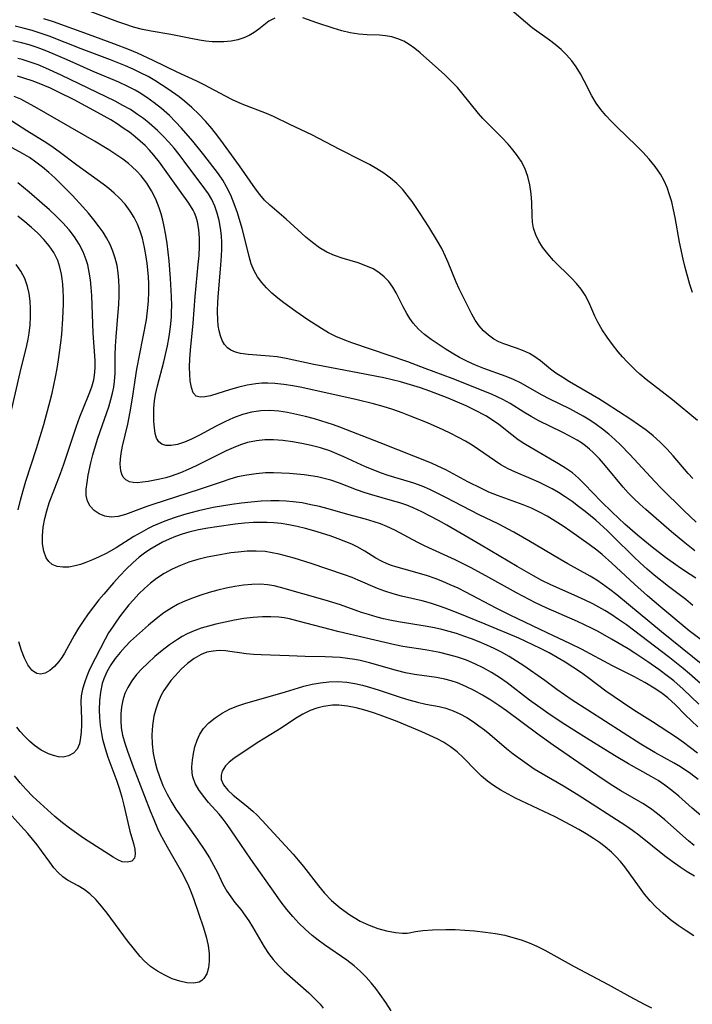
# Model space of a CAD drawing. Extents: x 1843564 to 1851766, y 2723595 to 2731797.
# Drawn here: x 1845261 to 1845396, y 2723811 to 2724008 of the extents above; entities that cross this region are included whole.
import ezdxf

# ---------------------------------------------------------------- set-up
doc = ezdxf.new("R2010")
doc.units = 0

msp = doc.modelspace()

# ---------------------------------------------------------------- linework, layer by layer
at = {"layer": 'Unknown_Line_Type', "color": 0}
for points in [[(1845395.56, 2723953.7, 164), (1845395.04, 2723955.35, 164), (1845394.14, 2723958.72, 164), (1845393.73, 2723960.41, 164), (1845393, 2723963.83, 164), (1845392.11, 2723968.73, 164), (1845391.8, 2723970.31, 164), (1845391.43, 2723971.86, 164), (1845391, 2723973.32, 164), (1845390.49, 2723974.74, 164), (1845389.88, 2723976.11, 164), (1845389.17, 2723977.42, 164), (1845388.12, 2723978.97, 164), (1845386.93, 2723980.43, 164), (1845385.64, 2723981.83, 164), (1845384.29, 2723983.19, 164), (1845380.5, 2723986.81, 164), (1845379.33, 2723987.97, 164), (1845378.22, 2723989.15, 164), (1845377.19, 2723990.38, 164), (1845376.26, 2723991.67, 164), (1845375.4, 2723993.12, 164), (1845373.87, 2723996.15, 164), (1845373.13, 2723997.55, 164), (1845372.3, 2723998.91, 164), (1845371.38, 2724000.15, 164), (1845370.37, 2724001.31, 164), (1845369.27, 2724002.4, 164), (1845368.09, 2724003.41, 164), (1845366.97, 2724004.26, 164), (1845363.5, 2724006.73, 164), (1845362.1, 2724007.84, 164), (1845358.01, 2724011.41, 164)], [(1845311.92, 2724008.69, 166), (1845310.72, 2724008.04, 166), (1845309.73, 2724007.29, 166), (1845308.74, 2724006.49, 166), (1845307.81, 2724005.83, 166), (1845306.8, 2724005.23, 166), (1845305.71, 2724004.72, 166), (1845304.54, 2724004.32, 166), (1845303.14, 2724004.04, 166), (1845301.68, 2724003.92, 166), (1845300.53, 2724003.9, 166), (1845299.36, 2724003.95, 166), (1845298.1, 2724004.08, 166), (1845296.83, 2724004.26, 166), (1845295.08, 2724004.59, 166), (1845291.1, 2724005.41, 166), (1845287.12, 2724006.05, 166), (1845285.38, 2724006.42, 166), (1845283.63, 2724006.9, 166), (1845281.87, 2724007.46, 166), (1845280.46, 2724007.95, 166), (1845274.37, 2724010.22, 166)], [(1845395.63, 2723916.48, 168), (1845394.71, 2723917.49, 168), (1845391.73, 2723921, 168), (1845390.46, 2723922.41, 168), (1845389.12, 2723923.76, 168), (1845387.71, 2723925.03, 168), (1845386.27, 2723926.18, 168), (1845384.78, 2723927.25, 168), (1845383.25, 2723928.3, 168), (1845378.28, 2723931.53, 168), (1845376.81, 2723932.42, 168), (1845370.96, 2723935.82, 168), (1845369.58, 2723936.68, 168), (1845368.21, 2723937.58, 168), (1845367.17, 2723938.35, 168), (1845365.11, 2723940.03, 168), (1845364.02, 2723940.86, 168), (1845362.92, 2723941.52, 168), (1845361.75, 2723942.07, 168), (1845360.32, 2723942.59, 168), (1845357.82, 2723943.44, 168), (1845356.8, 2723943.88, 168), (1845355.81, 2723944.39, 168), (1845354.71, 2723945.15, 168), (1845353.71, 2723946.05, 168), (1845352.83, 2723947.08, 168), (1845352.08, 2723948.19, 168), (1845351.41, 2723949.39, 168), (1845348.85, 2723954.47, 168), (1845348.26, 2723955.79, 168), (1845346.66, 2723959.76, 168), (1845346.12, 2723960.97, 168), (1845345.35, 2723962.51, 168), (1845344.5, 2723964.03, 168), (1845342.75, 2723966.89, 168), (1845341.02, 2723969.57, 168), (1845339.4, 2723971.95, 168), (1845338.46, 2723973.21, 168), (1845337.46, 2723974.41, 168), (1845336.38, 2723975.53, 168), (1845335.11, 2723976.63, 168), (1845333.75, 2723977.62, 168), (1845332.32, 2723978.53, 168), (1845330.89, 2723979.35, 168), (1845329.42, 2723980.12, 168), (1845324.96, 2723982.38, 168), (1845320.75, 2723984.6, 168), (1845319.3, 2723985.31, 168), (1845314.92, 2723987.37, 168), (1845311.62, 2723988.97, 168), (1845310.22, 2723989.59, 168), (1845305.4, 2723991.44, 168), (1845303.43, 2723992.3, 168), (1845302.01, 2723993.02, 168), (1845297.79, 2723995.3, 168), (1845296.3, 2723996.05, 168), (1845292.38, 2723997.87, 168), (1845287.53, 2724000.22, 168), (1845284.39, 2724001.63, 168), (1845282.8, 2724002.3, 168), (1845279.65, 2724003.56, 168), (1845274.62, 2724005.41, 168), (1845267.56, 2724007.93, 168), (1845265.68, 2724008.57, 168)], [(1845396.6, 2723928.08, 166), (1845391.57, 2723932.22, 166), (1845386.29, 2723936.28, 166), (1845385.03, 2723937.35, 166), (1845384.24, 2723938.08, 166), (1845382.52, 2723939.82, 166), (1845381.58, 2723940.83, 166), (1845380.68, 2723941.87, 166), (1845379.55, 2723943.29, 166), (1845378.49, 2723944.75, 166), (1845377.52, 2723946.25, 166), (1845376.65, 2723947.77, 166), (1845376.03, 2723949, 166), (1845374.8, 2723951.76, 166), (1845374.06, 2723953.22, 166), (1845373.27, 2723954.39, 166), (1845372.35, 2723955.51, 166), (1845371.36, 2723956.59, 166), (1845367.77, 2723960.17, 166), (1845366.58, 2723961.48, 166), (1845365.51, 2723962.84, 166), (1845364.77, 2723964.04, 166), (1845364.17, 2723965.29, 166), (1845363.76, 2723966.59, 166), (1845363.55, 2723967.84, 166), (1845363.45, 2723969.12, 166), (1845363.38, 2723971.76, 166), (1845363.25, 2723973.51, 166), (1845363, 2723975.27, 166), (1845362.59, 2723976.99, 166), (1845361.98, 2723978.64, 166), (1845361.24, 2723980.04, 166), (1845360.34, 2723981.37, 166), (1845359.32, 2723982.66, 166), (1845358.64, 2723983.45, 166), (1845357.42, 2723984.75, 166), (1845354.87, 2723987.3, 166), (1845353.61, 2723988.61, 166), (1845352.73, 2723989.6, 166), (1845351.03, 2723991.63, 166), (1845349.35, 2723993.75, 166), (1845348.48, 2723994.78, 166), (1845347.26, 2723996.07, 166), (1845346, 2723997.3, 166), (1845344.7, 2723998.49, 166), (1845341.05, 2724001.73, 166), (1845339.98, 2724002.63, 166), (1845338.86, 2724003.43, 166), (1845337.74, 2724004.06, 166), (1845336.56, 2724004.56, 166), (1845335.35, 2724004.93, 166), (1845334.11, 2724005.16, 166), (1845332.9, 2724005.26, 166), (1845330.42, 2724005.33, 166), (1845328.73, 2724005.47, 166), (1845327.03, 2724005.74, 166), (1845325.31, 2724006.15, 166), (1845323.6, 2724006.65, 166), (1845320.35, 2724007.72, 166), (1845317.53, 2724008.71, 166)], [(1845396.3, 2723907.71, 170), (1845393.85, 2723910.09, 170), (1845389.32, 2723914.56, 170), (1845388.04, 2723915.88, 170), (1845383.02, 2723921.26, 170), (1845381.17, 2723923.2, 170), (1845380.01, 2723924.3, 170), (1845378.81, 2723925.36, 170), (1845377.56, 2723926.37, 170), (1845376.27, 2723927.31, 170), (1845374.99, 2723928.16, 170), (1845373.68, 2723928.95, 170), (1845372.34, 2723929.7, 170), (1845370.98, 2723930.41, 170), (1845366.84, 2723932.45, 170), (1845365.49, 2723933.15, 170), (1845361.13, 2723935.61, 170), (1845359.73, 2723936.31, 170), (1845358.28, 2723936.92, 170), (1845353.8, 2723938.52, 170), (1845352.14, 2723939.18, 170), (1845350.51, 2723939.91, 170), (1845348.92, 2723940.71, 170), (1845347.45, 2723941.56, 170), (1845346.02, 2723942.45, 170), (1845343.25, 2723944.34, 170), (1845341.93, 2723945.34, 170), (1845340.71, 2723946.41, 170), (1845339.63, 2723947.58, 170), (1845338.95, 2723948.52, 170), (1845338.34, 2723949.51, 170), (1845337.61, 2723950.89, 170), (1845336.23, 2723953.65, 170), (1845335.55, 2723954.83, 170), (1845334.77, 2723955.92, 170), (1845333.84, 2723956.89, 170), (1845332.77, 2723957.74, 170), (1845331.59, 2723958.45, 170), (1845330.14, 2723959.1, 170), (1845328.61, 2723959.64, 170), (1845325.44, 2723960.62, 170), (1845323.87, 2723961.17, 170), (1845322.36, 2723961.83, 170), (1845320.87, 2723962.7, 170), (1845319.46, 2723963.71, 170), (1845318.11, 2723964.83, 170), (1845314.2, 2723968.41, 170), (1845310.9, 2723971.23, 170), (1845309.87, 2723972.24, 170), (1845308.91, 2723973.33, 170), (1845308.02, 2723974.49, 170), (1845304.84, 2723979.09, 170), (1845301.67, 2723983.48, 170), (1845300.5, 2723985.04, 170), (1845299.29, 2723986.57, 170), (1845298.03, 2723988.05, 170), (1845296.71, 2723989.47, 170), (1845295.31, 2723990.81, 170), (1845293.85, 2723992.06, 170), (1845292.73, 2723992.91, 170), (1845290.57, 2723994.45, 170), (1845289.25, 2723995.33, 170), (1845287.9, 2723996.17, 170), (1845286.52, 2723996.97, 170), (1845285.04, 2723997.75, 170), (1845283.53, 2723998.46, 170), (1845282.03, 2723999.11, 170), (1845278.97, 2724000.32, 170), (1845273.1, 2724002.54, 170), (1845266.72, 2724005.05, 170), (1845265.12, 2724005.62, 170), (1845263.32, 2724006.2, 170), (1845261.51, 2724006.7, 170), (1845259.88, 2724007.07, 170)], [(1845396.08, 2723901.97, 172), (1845394.02, 2723903.58, 172), (1845391.4, 2723905.78, 172), (1845386.25, 2723910.24, 172), (1845385.01, 2723911.34, 172), (1845383.81, 2723912.47, 172), (1845382.73, 2723913.58, 172), (1845381.7, 2723914.73, 172), (1845378.16, 2723919.02, 172), (1845376.96, 2723920.4, 172), (1845375.68, 2723921.7, 172), (1845374.92, 2723922.38, 172), (1845374.12, 2723923.01, 172), (1845373.33, 2723923.59, 172), (1845372.51, 2723924.12, 172), (1845371.02, 2723924.98, 172), (1845369.48, 2723925.77, 172), (1845364.8, 2723928.05, 172), (1845363.29, 2723928.86, 172), (1845361.82, 2723929.73, 172), (1845359.04, 2723931.48, 172), (1845357.61, 2723932.29, 172), (1845356.47, 2723932.84, 172), (1845355.29, 2723933.35, 172), (1845347.46, 2723936.49, 172), (1845342.05, 2723938.54, 172), (1845338.55, 2723939.82, 172), (1845335.04, 2723941.06, 172), (1845327.34, 2723943.63, 172), (1845325.95, 2723944.15, 172), (1845324.14, 2723944.94, 172), (1845322.7, 2723945.68, 172), (1845321.3, 2723946.49, 172), (1845318.56, 2723948.24, 172), (1845316.11, 2723949.93, 172), (1845313.75, 2723951.65, 172), (1845312.52, 2723952.62, 172), (1845311.35, 2723953.61, 172), (1845310.27, 2723954.66, 172), (1845309.31, 2723955.74, 172), (1845308.47, 2723956.88, 172), (1845307.77, 2723958.1, 172), (1845307.21, 2723959.48, 172), (1845306.77, 2723960.93, 172), (1845306.04, 2723963.95, 172), (1845305.36, 2723966.54, 172), (1845304.42, 2723969.67, 172), (1845303.8, 2723971.47, 172), (1845303.1, 2723973.23, 172), (1845302.27, 2723974.92, 172), (1845301.48, 2723976.23, 172), (1845300.61, 2723977.49, 172), (1845297.67, 2723981.33, 172), (1845295.5, 2723984.03, 172), (1845293.23, 2723986.67, 172), (1845292.04, 2723987.94, 172), (1845290.8, 2723989.16, 172), (1845289.22, 2723990.57, 172), (1845287.78, 2723991.71, 172), (1845286.29, 2723992.78, 172), (1845284.74, 2723993.77, 172), (1845283.96, 2723994.22, 172), (1845282.33, 2723995.06, 172), (1845280.65, 2723995.84, 172), (1845275.53, 2723998.02, 172), (1845270.35, 2724000.32, 172), (1845267.51, 2724001.54, 172), (1845265.91, 2724002.18, 172), (1845264.31, 2724002.78, 172), (1845262.69, 2724003.31, 172), (1845261.14, 2724003.75, 172), (1845259.47, 2724004.13, 172)], [(1845396.24, 2723896.53, 174), (1845393.98, 2723897.97, 174), (1845392.7, 2723898.82, 174), (1845390.18, 2723900.64, 174), (1845387.48, 2723902.75, 174), (1845384.59, 2723905.14, 174), (1845382.06, 2723907.31, 174), (1845379.48, 2723909.71, 174), (1845377.32, 2723911.84, 174), (1845373.95, 2723915.35, 174), (1845372.77, 2723916.51, 174), (1845371.52, 2723917.58, 174), (1845370.17, 2723918.56, 174), (1845368.76, 2723919.44, 174), (1845364.38, 2723921.95, 174), (1845361.78, 2723923.51, 174), (1845360.67, 2723924.25, 174), (1845359.42, 2723925.2, 174), (1845356.79, 2723927.28, 174), (1845355.34, 2723928.3, 174), (1845354.18, 2723929, 174), (1845351.99, 2723930.17, 174), (1845350.25, 2723931, 174), (1845348.48, 2723931.79, 174), (1845346.67, 2723932.54, 174), (1845342.99, 2723933.95, 174), (1845341.12, 2723934.61, 174), (1845338.46, 2723935.45, 174), (1845337.12, 2723935.83, 174), (1845335.43, 2723936.26, 174), (1845333.73, 2723936.64, 174), (1845330.31, 2723937.33, 174), (1845321.53, 2723938.95, 174), (1845319.76, 2723939.31, 174), (1845314.18, 2723940.51, 174), (1845312.38, 2723940.83, 174), (1845310.87, 2723941.01, 174), (1845306.56, 2723941.32, 174), (1845305.07, 2723941.5, 174), (1845304.04, 2723941.75, 174), (1845303.13, 2723942.15, 174), (1845302.42, 2723942.67, 174), (1845301.82, 2723943.34, 174), (1845301.36, 2723944.13, 174), (1845301.01, 2723945.02, 174), (1845300.76, 2723946.05, 174), (1845300.59, 2723947.15, 174), (1845300.5, 2723948.19, 174), (1845300.46, 2723950, 174), (1845300.52, 2723951.89, 174), (1845300.64, 2723953.69, 174), (1845301.13, 2723959.23, 174), (1845301.24, 2723961.08, 174), (1845301.29, 2723962.42, 174), (1845301.29, 2723963.76, 174), (1845301.23, 2723965.07, 174), (1845301.05, 2723966.62, 174), (1845300.77, 2723968.13, 174), (1845300.38, 2723969.6, 174), (1845299.89, 2723971.01, 174), (1845299.27, 2723972.36, 174), (1845298.63, 2723973.46, 174), (1845297.91, 2723974.52, 174), (1845293.75, 2723980.05, 174), (1845292.76, 2723981.35, 174), (1845291.74, 2723982.61, 174), (1845290.68, 2723983.84, 174), (1845289.57, 2723985.04, 174), (1845288.42, 2723986.19, 174), (1845286.73, 2723987.67, 174), (1845285.6, 2723988.57, 174), (1845284.42, 2723989.41, 174), (1845282.98, 2723990.35, 174), (1845281.49, 2723991.21, 174), (1845279.94, 2723992.03, 174), (1845269.15, 2723997.28, 174), (1845266.06, 2723998.68, 174), (1845264.49, 2723999.31, 174), (1845262.92, 2723999.89, 174), (1845261.32, 2724000.39, 174), (1845260.44, 2724000.62, 174)], [(1845395.68, 2723891.06, 176), (1845394.22, 2723892.26, 176), (1845390.77, 2723894.84, 176), (1845387.89, 2723897.14, 176), (1845386.48, 2723898.33, 176), (1845385.1, 2723899.56, 176), (1845383.8, 2723900.78, 176), (1845379.79, 2723904.8, 176), (1845378.54, 2723905.99, 176), (1845376.22, 2723908.1, 176), (1845374.08, 2723909.89, 176), (1845372.78, 2723910.9, 176), (1845371.45, 2723911.86, 176), (1845370.1, 2723912.78, 176), (1845368.72, 2723913.65, 176), (1845367.44, 2723914.39, 176), (1845366.14, 2723915.08, 176), (1845364.83, 2723915.73, 176), (1845363.26, 2723916.42, 176), (1845360.14, 2723917.73, 176), (1845358.64, 2723918.43, 176), (1845357.19, 2723919.21, 176), (1845355.89, 2723920.07, 176), (1845352.73, 2723922.3, 176), (1845351.45, 2723923.13, 176), (1845350.13, 2723923.92, 176), (1845348.68, 2723924.72, 176), (1845347.18, 2723925.47, 176), (1845345.67, 2723926.19, 176), (1845342.48, 2723927.61, 176), (1845339.12, 2723928.99, 176), (1845337.42, 2723929.63, 176), (1845335.54, 2723930.28, 176), (1845333.63, 2723930.87, 176), (1845331.71, 2723931.41, 176), (1845328.42, 2723932.21, 176), (1845317.32, 2723934.67, 176), (1845315.51, 2723935.02, 176), (1845313.71, 2723935.31, 176), (1845311.92, 2723935.51, 176), (1845310.51, 2723935.57, 176), (1845309.32, 2723935.54, 176), (1845308.13, 2723935.44, 176), (1845306.39, 2723935.15, 176), (1845304.69, 2723934.75, 176), (1845303.05, 2723934.29, 176), (1845299, 2723933.05, 176), (1845297.89, 2723932.81, 176), (1845296.94, 2723932.76, 176), (1845296.18, 2723932.98, 176), (1845295.58, 2723933.66, 176), (1845295.21, 2723934.71, 176), (1845294.99, 2723936.02, 176), (1845294.87, 2723937.34, 176), (1845294.83, 2723938.78, 176), (1845294.89, 2723940.44, 176), (1845295.02, 2723942.18, 176), (1845295.53, 2723947.61, 176), (1845295.94, 2723952.94, 176), (1845296.58, 2723959.33, 176), (1845296.73, 2723961.14, 176), (1845296.82, 2723962.91, 176), (1845296.83, 2723964.64, 176), (1845296.72, 2723966.32, 176), (1845296.44, 2723967.91, 176), (1845296.17, 2723968.82, 176), (1845295.82, 2723969.68, 176), (1845295.53, 2723970.25, 176), (1845294.69, 2723971.59, 176), (1845292.79, 2723974.23, 176), (1845289.85, 2723978.44, 176), (1845288.8, 2723979.86, 176), (1845287.7, 2723981.23, 176), (1845286.83, 2723982.21, 176), (1845285.93, 2723983.14, 176), (1845284.97, 2723984.04, 176), (1845283.96, 2723984.9, 176), (1845282.78, 2723985.81, 176), (1845281.57, 2723986.67, 176), (1845280.32, 2723987.49, 176), (1845279.04, 2723988.28, 176), (1845276.38, 2723989.81, 176), (1845271.73, 2723992.3, 176), (1845268.59, 2723993.88, 176), (1845267.01, 2723994.62, 176), (1845264.37, 2723995.73, 176), (1845263.32, 2723996.13, 176), (1845261.84, 2723996.62, 176), (1845260.35, 2723997.06, 176)], [(1845397.84, 2723883.75, 178), (1845394.94, 2723885.99, 178), (1845389.21, 2723890.7, 178), (1845386.57, 2723892.96, 178), (1845383.98, 2723895.29, 178), (1845379.44, 2723899.53, 178), (1845377.48, 2723901.26, 178), (1845376.45, 2723902.09, 178), (1845374.91, 2723903.24, 178), (1845371.22, 2723905.87, 178), (1845369.66, 2723906.93, 178), (1845368.09, 2723907.95, 178), (1845366.48, 2723908.92, 178), (1845364.94, 2723909.76, 178), (1845363.35, 2723910.52, 178), (1845361.66, 2723911.22, 178), (1845356.5, 2723913.1, 178), (1845354.8, 2723913.77, 178), (1845353.31, 2723914.44, 178), (1845350.56, 2723915.81, 178), (1845346.16, 2723918.18, 178), (1845344.57, 2723918.97, 178), (1845343.29, 2723919.53, 178), (1845333, 2723923.6, 178), (1845324.91, 2723926.76, 178), (1845323.67, 2723927.22, 178), (1845322.42, 2723927.64, 178), (1845319.88, 2723928.41, 178), (1845318.09, 2723928.89, 178), (1845316.29, 2723929.32, 178), (1845314.49, 2723929.68, 178), (1845312.69, 2723929.95, 178), (1845310.9, 2723930.08, 178), (1845309.12, 2723930.04, 178), (1845307.27, 2723929.76, 178), (1845305.44, 2723929.27, 178), (1845303.64, 2723928.62, 178), (1845301.89, 2723927.83, 178), (1845300.18, 2723926.96, 178), (1845296.85, 2723925.18, 178), (1845295.24, 2723924.38, 178), (1845293.81, 2723923.75, 178), (1845292.45, 2723923.29, 178), (1845291.18, 2723923.06, 178), (1845290.09, 2723923.11, 178), (1845289.3, 2723923.37, 178), (1845288.68, 2723923.83, 178), (1845288.23, 2723924.58, 178), (1845287.96, 2723925.52, 178), (1845287.81, 2723926.63, 178), (1845287.71, 2723927.86, 178), (1845287.68, 2723929.19, 178), (1845287.71, 2723930.59, 178), (1845287.83, 2723932.03, 178), (1845288.03, 2723933.32, 178), (1845288.4, 2723935.02, 178), (1845289.66, 2723939.84, 178), (1845290.39, 2723943.02, 178), (1845290.75, 2723944.93, 178), (1845291.02, 2723946.86, 178), (1845291.2, 2723948.79, 178), (1845291.25, 2723949.94, 178), (1845291.27, 2723951.09, 178), (1845291.23, 2723952.94, 178), (1845291.03, 2723956.54, 178), (1845290.73, 2723960.04, 178), (1845290.33, 2723963.51, 178), (1845290.07, 2723965.22, 178), (1845289.77, 2723966.92, 178), (1845289.49, 2723968.21, 178), (1845289.16, 2723969.47, 178), (1845288.76, 2723970.71, 178), (1845288.06, 2723972.43, 178), (1845287.22, 2723974.08, 178), (1845286.25, 2723975.64, 178), (1845285.13, 2723977.11, 178), (1845284.28, 2723978.04, 178), (1845283.37, 2723978.92, 178), (1845282.59, 2723979.58, 178), (1845281.45, 2723980.45, 178), (1845280.09, 2723981.38, 178), (1845278.7, 2723982.28, 178), (1845275.82, 2723984.03, 178), (1845263.84, 2723990.94, 178), (1845262.23, 2723991.81, 178), (1845261.01, 2723992.42, 178), (1845259.71, 2723992.99, 178)], [(1845399.71, 2723877.42, 180), (1845389.36, 2723885.77, 180), (1845380.45, 2723893.15, 180), (1845379.03, 2723894.26, 180), (1845377.58, 2723895.33, 180), (1845376.41, 2723896.12, 180), (1845375.07, 2723896.94, 180), (1845370.62, 2723899.41, 180), (1845368.99, 2723900.35, 180), (1845362.83, 2723904, 180), (1845359.78, 2723905.74, 180), (1845356.68, 2723907.38, 180), (1845352.88, 2723909.23, 180), (1845346.15, 2723912.68, 180), (1845342.96, 2723914.26, 180), (1845341.43, 2723914.92, 180), (1845339.75, 2723915.53, 180), (1845334.61, 2723917.1, 180), (1845333.11, 2723917.61, 180), (1845331.63, 2723918.18, 180), (1845330.11, 2723918.82, 180), (1845325.74, 2723920.83, 180), (1845324.35, 2723921.44, 180), (1845322.94, 2723921.99, 180), (1845321.1, 2723922.59, 180), (1845319.23, 2723923.09, 180), (1845317.34, 2723923.5, 180), (1845315.44, 2723923.83, 180), (1845313.54, 2723924.06, 180), (1845311.65, 2723924.2, 180), (1845309.92, 2723924.2, 180), (1845308.22, 2723924.05, 180), (1845306.46, 2723923.68, 180), (1845305.02, 2723923.22, 180), (1845303.6, 2723922.65, 180), (1845302.16, 2723922, 180), (1845300.72, 2723921.3, 180), (1845296.17, 2723919, 180), (1845294.59, 2723918.26, 180), (1845293.02, 2723917.6, 180), (1845291.15, 2723916.94, 180), (1845290.07, 2723916.63, 180), (1845288.87, 2723916.33, 180), (1845286.53, 2723915.87, 180), (1845285.43, 2723915.71, 180), (1845284.41, 2723915.64, 180), (1845283.57, 2723915.66, 180), (1845282.83, 2723915.81, 180), (1845282.1, 2723916.19, 180), (1845281.54, 2723916.77, 180), (1845281.26, 2723917.35, 180), (1845281.08, 2723918.01, 180), (1845280.94, 2723919.35, 180), (1845280.98, 2723920.38, 180), (1845281.11, 2723921.47, 180), (1845281.39, 2723922.95, 180), (1845282.44, 2723927.33, 180), (1845282.95, 2723929.8, 180), (1845283.4, 2723932.55, 180), (1845284.13, 2723937.51, 180), (1845284.28, 2723938.37, 180), (1845285.51, 2723944.53, 180), (1845286.18, 2723948.23, 180), (1845286.43, 2723950.08, 180), (1845286.6, 2723951.99, 180), (1845286.68, 2723953.89, 180), (1845286.66, 2723955.41, 180), (1845286.59, 2723956.92, 180), (1845286.35, 2723959.57, 180), (1845286.17, 2723960.89, 180), (1845285.84, 2723962.76, 180), (1845285.4, 2723964.58, 180), (1845284.93, 2723966.02, 180), (1845284.38, 2723967.41, 180), (1845283.73, 2723968.74, 180), (1845282.97, 2723970.01, 180), (1845281.93, 2723971.41, 180), (1845280.75, 2723972.7, 180), (1845279.73, 2723973.65, 180), (1845278.66, 2723974.55, 180), (1845277.55, 2723975.41, 180), (1845272.27, 2723979.22, 180), (1845268.74, 2723981.89, 180), (1845267.54, 2723982.74, 180), (1845266.23, 2723983.61, 180), (1845262.21, 2723986.13, 180), (1845258.07, 2723988.78, 180)], [(1845399.48, 2723873.39, 182), (1845395, 2723877.33, 182), (1845393.7, 2723878.42, 182), (1845391.05, 2723880.56, 182), (1845382.34, 2723887.14, 182), (1845380.79, 2723888.25, 182), (1845379.2, 2723889.31, 182), (1845378.02, 2723890.04, 182), (1845376.82, 2723890.73, 182), (1845375.6, 2723891.38, 182), (1845374.11, 2723892.11, 182), (1845372.59, 2723892.8, 182), (1845367.09, 2723895.23, 182), (1845365.41, 2723896.07, 182), (1845363.74, 2723896.96, 182), (1845360.46, 2723898.84, 182), (1845353.27, 2723903.13, 182), (1845349.25, 2723905.43, 182), (1845346.38, 2723907.12, 182), (1845344.72, 2723908.06, 182), (1845343.05, 2723908.96, 182), (1845341.36, 2723909.8, 182), (1845339.65, 2723910.58, 182), (1845338.34, 2723911.11, 182), (1845336.94, 2723911.59, 182), (1845335.52, 2723912.02, 182), (1845331.37, 2723913.18, 182), (1845330.03, 2723913.59, 182), (1845328.29, 2723914.21, 182), (1845324.85, 2723915.52, 182), (1845323.11, 2723916.12, 182), (1845321.79, 2723916.5, 182), (1845320.44, 2723916.8, 182), (1845319.11, 2723917.04, 182), (1845317.77, 2723917.21, 182), (1845314.83, 2723917.48, 182), (1845313.24, 2723917.57, 182), (1845311.64, 2723917.61, 182), (1845310.04, 2723917.58, 182), (1845308.16, 2723917.43, 182), (1845306.29, 2723917.17, 182), (1845304.44, 2723916.78, 182), (1845302.88, 2723916.34, 182), (1845301.34, 2723915.83, 182), (1845296.79, 2723914.24, 182), (1845287.45, 2723911.25, 182), (1845286.28, 2723910.85, 182), (1845281.99, 2723909.28, 182), (1845280.52, 2723908.88, 182), (1845279.11, 2723908.74, 182), (1845277.87, 2723908.92, 182), (1845276.73, 2723909.37, 182), (1845275.73, 2723910.04, 182), (1845274.93, 2723910.91, 182), (1845274.39, 2723911.95, 182), (1845274.16, 2723913.09, 182), (1845274.16, 2723914.35, 182), (1845274.31, 2723915.7, 182), (1845274.55, 2723917.14, 182), (1845275.09, 2723919.64, 182), (1845275.49, 2723921.19, 182), (1845276.41, 2723924.33, 182), (1845276.93, 2723925.9, 182), (1845278.64, 2723930.82, 182), (1845279.1, 2723932.32, 182), (1845279.42, 2723933.6, 182), (1845279.64, 2723934.74, 182), (1845279.79, 2723935.9, 182), (1845279.91, 2723937.54, 182), (1845279.96, 2723941.15, 182), (1845280.02, 2723942.99, 182), (1845280.13, 2723944.85, 182), (1845280.56, 2723949.8, 182), (1845280.67, 2723951.35, 182), (1845280.75, 2723953.04, 182), (1845280.76, 2723954.73, 182), (1845280.7, 2723956.22, 182), (1845280.56, 2723957.7, 182), (1845280.32, 2723959.15, 182), (1845279.96, 2723960.59, 182), (1845279.49, 2723961.99, 182), (1845278.91, 2723963.35, 182), (1845278.22, 2723964.65, 182), (1845277.5, 2723965.79, 182), (1845276.71, 2723966.9, 182), (1845275.68, 2723968.25, 182), (1845274.6, 2723969.59, 182), (1845273.47, 2723970.9, 182), (1845271.38, 2723973.14, 182), (1845269.04, 2723975.52, 182), (1845267.84, 2723976.67, 182), (1845266.62, 2723977.79, 182), (1845265.36, 2723978.86, 182), (1845264.05, 2723979.86, 182), (1845262.75, 2723980.74, 182), (1845261.4, 2723981.55, 182), (1845257.26, 2723983.87, 182)], [(1845396.82, 2723871.25, 184), (1845393.69, 2723874.29, 184), (1845391.84, 2723875.92, 184), (1845390.78, 2723876.77, 184), (1845388.81, 2723878.23, 184), (1845386.63, 2723879.75, 184), (1845384.02, 2723881.51, 184), (1845382.68, 2723882.36, 184), (1845379.34, 2723884.33, 184), (1845376.69, 2723885.8, 184), (1845375.34, 2723886.49, 184), (1845372.56, 2723887.82, 184), (1845366.28, 2723890.57, 184), (1845364.11, 2723891.58, 184), (1845362.84, 2723892.22, 184), (1845360.33, 2723893.56, 184), (1845354.19, 2723897, 184), (1845351.1, 2723898.67, 184), (1845349.54, 2723899.46, 184), (1845348.03, 2723900.17, 184), (1845342.01, 2723902.94, 184), (1845340.55, 2723903.67, 184), (1845335.98, 2723906.12, 184), (1845334.35, 2723906.88, 184), (1845333.1, 2723907.37, 184), (1845331.82, 2723907.8, 184), (1845330.07, 2723908.3, 184), (1845326.52, 2723909.26, 184), (1845322.57, 2723910.39, 184), (1845320.85, 2723910.84, 184), (1845319.12, 2723911.23, 184), (1845317.37, 2723911.57, 184), (1845315.61, 2723911.82, 184), (1845314.19, 2723911.94, 184), (1845312.77, 2723912, 184), (1845311.14, 2723912, 184), (1845309.18, 2723911.92, 184), (1845307.21, 2723911.76, 184), (1845305.25, 2723911.54, 184), (1845303.28, 2723911.27, 184), (1845299.58, 2723910.64, 184), (1845296.6, 2723909.99, 184), (1845295.11, 2723909.62, 184), (1845293.64, 2723909.2, 184), (1845291.75, 2723908.6, 184), (1845289.88, 2723907.92, 184), (1845287.46, 2723906.9, 184), (1845286.57, 2723906.46, 184), (1845285.12, 2723905.68, 184), (1845283.7, 2723904.83, 184), (1845280.11, 2723902.6, 184), (1845278.1, 2723901.45, 184), (1845276.74, 2723900.78, 184), (1845275.38, 2723900.18, 184), (1845274.04, 2723899.64, 184), (1845272.98, 2723899.27, 184), (1845271.94, 2723898.98, 184), (1845270.65, 2723898.74, 184), (1845269.42, 2723898.7, 184), (1845268.29, 2723898.86, 184), (1845267.31, 2723899.27, 184), (1845266.62, 2723899.85, 184), (1845266.09, 2723900.61, 184), (1845265.62, 2723901.89, 184), (1845265.4, 2723903.37, 184), (1845265.39, 2723905, 184), (1845265.54, 2723906.71, 184), (1845265.84, 2723908.48, 184), (1845266.23, 2723910.02, 184), (1845266.71, 2723911.57, 184), (1845268.96, 2723917.48, 184), (1845269.64, 2723919.37, 184), (1845272.22, 2723926.95, 184), (1845272.88, 2723928.8, 184), (1845273.56, 2723930.61, 184), (1845274.72, 2723933.46, 184), (1845275.23, 2723934.83, 184), (1845275.63, 2723936.22, 184), (1845275.81, 2723937.14, 184), (1845275.88, 2723937.79, 184), (1845275.94, 2723938.76, 184), (1845275.92, 2723940.1, 184), (1845275.53, 2723945.61, 184), (1845275.25, 2723953.16, 184), (1845275.14, 2723954.73, 184), (1845274.98, 2723956.28, 184), (1845274.75, 2723957.81, 184), (1845274.43, 2723959.3, 184), (1845274.13, 2723960.29, 184), (1845273.5, 2723961.88, 184), (1845272.7, 2723963.4, 184), (1845271.77, 2723964.86, 184), (1845270.71, 2723966.25, 184), (1845269.47, 2723967.65, 184), (1845268.14, 2723968.99, 184), (1845266.75, 2723970.29, 184), (1845265.32, 2723971.56, 184), (1845262.74, 2723973.8, 184), (1845260.43, 2723975.7, 184)], [(1845260.49, 2723910.18, 186), (1845260.97, 2723912.12, 186), (1845261.5, 2723914.05, 186), (1845262.07, 2723915.96, 186), (1845264.2, 2723922.48, 186), (1845265.64, 2723927.28, 186), (1845266.91, 2723932.01, 186), (1845267.29, 2723933.59, 186), (1845268.01, 2723936.8, 186), (1845268.33, 2723938.5, 186), (1845268.61, 2723940.22, 186), (1845269.06, 2723943.67, 186), (1845269.24, 2723945.4, 186), (1845269.47, 2723948.43, 186), (1845269.59, 2723951.44, 186), (1845269.58, 2723952.78, 186), (1845269.54, 2723954.12, 186), (1845269.45, 2723955.43, 186), (1845269.34, 2723956.44, 186), (1845269.19, 2723957.42, 186), (1845268.88, 2723958.81, 186), (1845268.44, 2723960.15, 186), (1845267.66, 2723961.72, 186), (1845266.73, 2723963.08, 186), (1845265.64, 2723964.36, 186), (1845264.45, 2723965.59, 186), (1845263.17, 2723966.77, 186), (1845261.83, 2723967.91, 186), (1845260.44, 2723969.03, 186)], [(1845259.06, 2723929.53, 188), (1845260.92, 2723937.72, 188), (1845262.26, 2723943.14, 188), (1845262.5, 2723944.36, 188), (1845262.69, 2723945.58, 188), (1845262.88, 2723947.23, 188), (1845262.98, 2723948.87, 188), (1845263, 2723950.5, 188), (1845262.91, 2723952.02, 188), (1845262.72, 2723953.5, 188), (1845262.4, 2723954.94, 188), (1845261.83, 2723956.55, 188), (1845261.07, 2723957.98, 188), (1845260.13, 2723959.33, 188)], [(1845396.64, 2723866.76, 186), (1845394.14, 2723869.14, 186), (1845392.16, 2723871.12, 186), (1845390.62, 2723872.52, 186), (1845389.49, 2723873.4, 186), (1845388.26, 2723874.25, 186), (1845386.03, 2723875.61, 186), (1845383.81, 2723876.81, 186), (1845379.58, 2723878.97, 186), (1845373.36, 2723882.3, 186), (1845371.16, 2723883.39, 186), (1845366.48, 2723885.57, 186), (1845359.03, 2723889.13, 186), (1845356.27, 2723890.53, 186), (1845350.15, 2723893.74, 186), (1845348.62, 2723894.5, 186), (1845347.07, 2723895.21, 186), (1845345.55, 2723895.84, 186), (1845344.03, 2723896.42, 186), (1845342.5, 2723896.95, 186), (1845339.49, 2723897.88, 186), (1845336.14, 2723898.77, 186), (1845335.27, 2723899.05, 186), (1845334.42, 2723899.37, 186), (1845333.27, 2723899.92, 186), (1845332.15, 2723900.53, 186), (1845329.97, 2723901.89, 186), (1845328.44, 2723902.77, 186), (1845327.32, 2723903.31, 186), (1845326.15, 2723903.81, 186), (1845324.61, 2723904.4, 186), (1845323.03, 2723904.96, 186), (1845319.76, 2723905.99, 186), (1845318.09, 2723906.45, 186), (1845316.4, 2723906.86, 186), (1845314.7, 2723907.2, 186), (1845313.22, 2723907.43, 186), (1845311.72, 2723907.59, 186), (1845310.4, 2723907.67, 186), (1845309.02, 2723907.68, 186), (1845307.64, 2723907.63, 186), (1845305.81, 2723907.5, 186), (1845303.97, 2723907.3, 186), (1845300.3, 2723906.82, 186), (1845298.47, 2723906.53, 186), (1845296.65, 2723906.18, 186), (1845294.71, 2723905.7, 186), (1845293.37, 2723905.3, 186), (1845292.05, 2723904.85, 186), (1845290.76, 2723904.33, 186), (1845289.42, 2723903.71, 186), (1845288.12, 2723903.02, 186), (1845286.86, 2723902.25, 186), (1845285.79, 2723901.51, 186), (1845284.75, 2723900.71, 186), (1845283.46, 2723899.6, 186), (1845282.13, 2723898.31, 186), (1845280.86, 2723896.97, 186), (1845279.61, 2723895.58, 186), (1845277.64, 2723893.32, 186), (1845276.69, 2723892.16, 186), (1845275.6, 2723890.77, 186), (1845274.55, 2723889.36, 186), (1845273.55, 2723887.93, 186), (1845272.61, 2723886.49, 186), (1845271.73, 2723885.03, 186), (1845269.78, 2723881.51, 186), (1845269.24, 2723880.65, 186), (1845268.67, 2723879.85, 186), (1845267.78, 2723878.83, 186), (1845266.85, 2723878.02, 186), (1845265.91, 2723877.48, 186), (1845264.98, 2723877.29, 186), (1845264.26, 2723877.43, 186), (1845263.58, 2723877.82, 186), (1845263.25, 2723878.12, 186), (1845262.45, 2723879.16, 186), (1845261.77, 2723880.5, 186), (1845261.17, 2723882.05, 186), (1845260.63, 2723883.73, 186)], [(1845396.59, 2723861.46, 188), (1845393.8, 2723863.59, 188), (1845392.38, 2723864.59, 188), (1845387.6, 2723867.75, 188), (1845383.85, 2723870.07, 188), (1845381.58, 2723871.58, 188), (1845378.24, 2723873.91, 188), (1845374.62, 2723876.6, 188), (1845373.13, 2723877.66, 188), (1845371.61, 2723878.69, 188), (1845370.05, 2723879.68, 188), (1845368.46, 2723880.63, 188), (1845366.85, 2723881.53, 188), (1845365.25, 2723882.37, 188), (1845363.62, 2723883.17, 188), (1845360.77, 2723884.47, 188), (1845354.08, 2723887.28, 188), (1845348.63, 2723889.5, 188), (1845346.03, 2723890.52, 188), (1845344.72, 2723890.99, 188), (1845343.08, 2723891.51, 188), (1845341.43, 2723891.96, 188), (1845337.3, 2723892.9, 188), (1845335.61, 2723893.35, 188), (1845333.96, 2723893.88, 188), (1845332.48, 2723894.46, 188), (1845328.63, 2723896.14, 188), (1845327.43, 2723896.63, 188), (1845325.85, 2723897.21, 188), (1845319.23, 2723899.44, 188), (1845315.77, 2723900.52, 188), (1845312.8, 2723901.3, 188), (1845311.4, 2723901.6, 188), (1845309.98, 2723901.83, 188), (1845308.19, 2723901.94, 188), (1845306.38, 2723901.9, 188), (1845304.56, 2723901.74, 188), (1845303.11, 2723901.56, 188), (1845300.22, 2723901.07, 188), (1845298.35, 2723900.69, 188), (1845296.5, 2723900.25, 188), (1845294.68, 2723899.71, 188), (1845292.99, 2723899.07, 188), (1845291.34, 2723898.31, 188), (1845289.76, 2723897.43, 188), (1845288.24, 2723896.44, 188), (1845286.99, 2723895.48, 188), (1845285.81, 2723894.45, 188), (1845284.67, 2723893.35, 188), (1845283.58, 2723892.2, 188), (1845282.7, 2723891.18, 188), (1845281.02, 2723889.07, 188), (1845280.17, 2723887.91, 188), (1845279.37, 2723886.73, 188), (1845278.63, 2723885.54, 188), (1845277.93, 2723884.28, 188), (1845275.91, 2723880.43, 188), (1845275.28, 2723879.15, 188), (1845274.69, 2723877.88, 188), (1845274.26, 2723876.86, 188), (1845273.76, 2723875.55, 188), (1845273.38, 2723874.25, 188), (1845273.15, 2723872.97, 188), (1845273.09, 2723871.82, 188), (1845273.18, 2723868.25, 188), (1845273.17, 2723867.04, 188), (1845273.12, 2723865.77, 188), (1845273, 2723864.57, 188), (1845272.76, 2723863.33, 188), (1845272.32, 2723862.28, 188), (1845271.59, 2723861.46, 188), (1845270.62, 2723860.92, 188), (1845269.5, 2723860.69, 188), (1845268.56, 2723860.74, 188), (1845267.57, 2723860.98, 188), (1845266.56, 2723861.36, 188), (1845265.14, 2723862.09, 188), (1845263.76, 2723863.03, 188), (1845262.77, 2723863.87, 188), (1845261.83, 2723864.8, 188), (1845260.93, 2723865.78, 188), (1845260.21, 2723866.64, 188)], [(1845396.75, 2723856.22, 190), (1845395.26, 2723857.32, 190), (1845393.18, 2723858.7, 190), (1845391.93, 2723859.45, 190), (1845388.07, 2723861.59, 190), (1845385.22, 2723863.27, 190), (1845374.59, 2723870.07, 190), (1845371.47, 2723872.11, 190), (1845369.93, 2723873.15, 190), (1845368.43, 2723874.22, 190), (1845366.01, 2723876.01, 190), (1845361.81, 2723878.95, 190), (1845360.36, 2723879.92, 190), (1845358.88, 2723880.84, 190), (1845357.35, 2723881.69, 190), (1845355.87, 2723882.42, 190), (1845354.37, 2723883.12, 190), (1845352.85, 2723883.76, 190), (1845351.31, 2723884.37, 190), (1845349.75, 2723884.93, 190), (1845348.31, 2723885.4, 190), (1845346.86, 2723885.83, 190), (1845345.4, 2723886.22, 190), (1845343.93, 2723886.55, 190), (1845342.04, 2723886.9, 190), (1845336.69, 2723887.75, 190), (1845334.98, 2723888.08, 190), (1845333.68, 2723888.38, 190), (1845332.4, 2723888.71, 190), (1845330.68, 2723889.21, 190), (1845329.27, 2723889.67, 190), (1845325.07, 2723891.16, 190), (1845321.99, 2723892.12, 190), (1845313.07, 2723894.67, 190), (1845311.76, 2723894.97, 190), (1845310.45, 2723895.19, 190), (1845309.03, 2723895.29, 190), (1845307.34, 2723895.26, 190), (1845305.63, 2723895.1, 190), (1845303.91, 2723894.84, 190), (1845302.2, 2723894.5, 190), (1845300.48, 2723894.1, 190), (1845298.77, 2723893.64, 190), (1845297.08, 2723893.12, 190), (1845295.41, 2723892.54, 190), (1845293.55, 2723891.79, 190), (1845292.4, 2723891.23, 190), (1845291.28, 2723890.6, 190), (1845289.67, 2723889.54, 190), (1845288.12, 2723888.37, 190), (1845286.61, 2723887.12, 190), (1845284.21, 2723884.97, 190), (1845283.04, 2723883.87, 190), (1845281.95, 2723882.76, 190), (1845280.91, 2723881.63, 190), (1845279.95, 2723880.45, 190), (1845279.04, 2723879.14, 190), (1845278.26, 2723877.76, 190), (1845277.65, 2723876.32, 190), (1845277.36, 2723875.42, 190), (1845276.99, 2723873.71, 190), (1845276.8, 2723871.95, 190), (1845276.75, 2723870.16, 190), (1845276.81, 2723868.58, 190), (1845276.95, 2723867, 190), (1845277.19, 2723865.42, 190), (1845277.42, 2723864.25, 190), (1845277.9, 2723862.43, 190), (1845278.48, 2723860.63, 190), (1845280.25, 2723855.85, 190), (1845280.79, 2723854.25, 190), (1845281.28, 2723852.65, 190), (1845281.7, 2723851.06, 190), (1845282.89, 2723845.85, 190), (1845283.61, 2723843.36, 190), (1845283.87, 2723842.22, 190), (1845283.97, 2723841.24, 190), (1845283.82, 2723840.46, 190), (1845283.25, 2723839.86, 190), (1845282.38, 2723839.61, 190), (1845281.33, 2723839.73, 190), (1845280.45, 2723840.09, 190), (1845279.51, 2723840.63, 190), (1845273.58, 2723844.46, 190), (1845272.17, 2723845.44, 190), (1845270.76, 2723846.46, 190), (1845269.37, 2723847.54, 190), (1845267.84, 2723848.8, 190), (1845264.89, 2723851.42, 190), (1845263.46, 2723852.76, 190), (1845262.1, 2723854.16, 190), (1845260.92, 2723855.51, 190), (1845259.8, 2723856.91, 190)], [(1845398.15, 2723848.22, 192), (1845395.52, 2723850.46, 192), (1845392.82, 2723852.84, 192), (1845391.46, 2723853.99, 192), (1845390.06, 2723855.06, 192), (1845388.71, 2723855.97, 192), (1845387.33, 2723856.82, 192), (1845382.76, 2723859.35, 192), (1845379.93, 2723861.03, 192), (1845374.38, 2723864.45, 192), (1845370.02, 2723867.19, 192), (1845367.08, 2723869.12, 192), (1845365.64, 2723870.12, 192), (1845362.95, 2723872.1, 192), (1845358.47, 2723875.54, 192), (1845356.95, 2723876.61, 192), (1845355.32, 2723877.64, 192), (1845353.65, 2723878.57, 192), (1845351.98, 2723879.36, 192), (1845350.28, 2723880.06, 192), (1845348.54, 2723880.67, 192), (1845346.77, 2723881.19, 192), (1845344.99, 2723881.62, 192), (1845343.51, 2723881.9, 192), (1845342.02, 2723882.14, 192), (1845337.56, 2723882.8, 192), (1845335.93, 2723883.13, 192), (1845329.98, 2723884.59, 192), (1845324.78, 2723885.76, 192), (1845316.61, 2723887.93, 192), (1845314.84, 2723888.34, 192), (1845313.78, 2723888.54, 192), (1845312.71, 2723888.69, 192), (1845311.1, 2723888.8, 192), (1845309.47, 2723888.79, 192), (1845307.59, 2723888.65, 192), (1845305.72, 2723888.41, 192), (1845303.84, 2723888.08, 192), (1845301.97, 2723887.7, 192), (1845300.12, 2723887.27, 192), (1845298.64, 2723886.9, 192), (1845297.18, 2723886.47, 192), (1845295.75, 2723885.98, 192), (1845294.38, 2723885.39, 192), (1845293.37, 2723884.85, 192), (1845292.39, 2723884.25, 192), (1845290.83, 2723883.18, 192), (1845289.33, 2723882.03, 192), (1845287.87, 2723880.8, 192), (1845286.46, 2723879.52, 192), (1845285.3, 2723878.38, 192), (1845284.23, 2723877.2, 192), (1845283.26, 2723875.95, 192), (1845282.45, 2723874.64, 192), (1845281.88, 2723873.4, 192), (1845281.47, 2723872.1, 192), (1845281.19, 2723870.76, 192), (1845281.05, 2723869.36, 192), (1845281.04, 2723867.94, 192), (1845281.16, 2723866.52, 192), (1845281.41, 2723865.1, 192), (1845281.84, 2723863.47, 192), (1845282.38, 2723861.85, 192), (1845283.54, 2723858.74, 192), (1845286.97, 2723849.92, 192), (1845287.65, 2723848.19, 192), (1845288.43, 2723846.37, 192), (1845288.91, 2723845.36, 192), (1845289.6, 2723844.03, 192), (1845290.32, 2723842.7, 192), (1845293.24, 2723837.68, 192), (1845293.89, 2723836.46, 192), (1845294.62, 2723834.91, 192), (1845294.97, 2723834.08, 192), (1845295.6, 2723832.37, 192), (1845297.66, 2723826.47, 192), (1845298.17, 2723824.71, 192), (1845298.54, 2723822.96, 192), (1845298.75, 2723821.26, 192), (1845298.78, 2723819.8, 192), (1845298.63, 2723818.45, 192), (1845298.29, 2723817.27, 192), (1845297.73, 2723816.33, 192), (1845297.29, 2723815.92, 192), (1845296.78, 2723815.63, 192), (1845295.63, 2723815.37, 192), (1845294.3, 2723815.45, 192), (1845292.86, 2723815.77, 192), (1845291.36, 2723816.3, 192), (1845289.86, 2723816.99, 192), (1845288.39, 2723817.81, 192), (1845287, 2723818.77, 192), (1845285.74, 2723819.87, 192), (1845284.95, 2723820.73, 192), (1845282.4, 2723823.88, 192), (1845278.33, 2723829.39, 192), (1845277.23, 2723830.81, 192), (1845276.09, 2723832.14, 192), (1845274.87, 2723833.3, 192), (1845273.72, 2723834.17, 192), (1845272.53, 2723834.89, 192), (1845270.41, 2723836.05, 192), (1845269.43, 2723836.71, 192), (1845268.52, 2723837.55, 192), (1845267.67, 2723838.53, 192), (1845266.86, 2723839.61, 192), (1845265.21, 2723841.92, 192), (1845264.33, 2723843.08, 192), (1845262.44, 2723845.37, 192), (1845261.06, 2723846.93, 192), (1845258.63, 2723849.59, 192)], [(1845395.95, 2723842.95, 194), (1845394.78, 2723843.92, 194), (1845390.01, 2723848.14, 194), (1845388.59, 2723849.31, 194), (1845387.14, 2723850.41, 194), (1845385.65, 2723851.41, 194), (1845381.24, 2723853.94, 194), (1845379.65, 2723854.92, 194), (1845378.07, 2723855.94, 194), (1845374.92, 2723858.05, 194), (1845367.66, 2723863.09, 194), (1845364.62, 2723865.3, 194), (1845358.35, 2723869.94, 194), (1845356.77, 2723871.04, 194), (1845355.16, 2723872.09, 194), (1845353.53, 2723873.08, 194), (1845351.88, 2723874, 194), (1845350.2, 2723874.83, 194), (1845348.49, 2723875.54, 194), (1845347.25, 2723875.96, 194), (1845345.99, 2723876.29, 194), (1845344.32, 2723876.61, 194), (1845339.9, 2723877.2, 194), (1845338.11, 2723877.57, 194), (1845336.31, 2723878.03, 194), (1845330.86, 2723879.58, 194), (1845329.01, 2723880.02, 194), (1845327.96, 2723880.23, 194), (1845326.48, 2723880.45, 194), (1845324.99, 2723880.61, 194), (1845323.49, 2723880.71, 194), (1845321.99, 2723880.76, 194), (1845318, 2723880.8, 194), (1845314.76, 2723880.95, 194), (1845309.15, 2723881.13, 194), (1845307.65, 2723881.22, 194), (1845306.2, 2723881.35, 194), (1845304.81, 2723881.53, 194), (1845303.4, 2723881.79, 194), (1845302.02, 2723881.99, 194), (1845300.79, 2723882.03, 194), (1845299.56, 2723881.92, 194), (1845298.33, 2723881.66, 194), (1845297.14, 2723881.23, 194), (1845295.73, 2723880.44, 194), (1845294.4, 2723879.43, 194), (1845293.14, 2723878.26, 194), (1845291.94, 2723876.97, 194), (1845291.11, 2723875.99, 194), (1845290.33, 2723874.95, 194), (1845289.71, 2723874.02, 194), (1845289.15, 2723873.05, 194), (1845288.55, 2723871.71, 194), (1845288.07, 2723870.31, 194), (1845287.71, 2723868.87, 194), (1845287.43, 2723867.03, 194), (1845287.31, 2723865.16, 194), (1845287.34, 2723863.28, 194), (1845287.55, 2723861.4, 194), (1845287.86, 2723859.85, 194), (1845288.28, 2723858.32, 194), (1845288.79, 2723856.8, 194), (1845289.51, 2723855.01, 194), (1845290.33, 2723853.27, 194), (1845291.26, 2723851.58, 194), (1845292.1, 2723850.28, 194), (1845296.39, 2723844.21, 194), (1845297.9, 2723841.98, 194), (1845298.8, 2723840.51, 194), (1845299.64, 2723839.03, 194), (1845300.41, 2723837.55, 194), (1845301.53, 2723835.26, 194), (1845302.33, 2723833.82, 194), (1845303.1, 2723832.66, 194), (1845303.94, 2723831.57, 194), (1845305.08, 2723830.16, 194), (1845305.9, 2723829.05, 194), (1845306.69, 2723827.88, 194), (1845307.46, 2723826.65, 194), (1845309.79, 2723822.68, 194), (1845310.65, 2723821.37, 194), (1845311.6, 2723820.11, 194), (1845312.66, 2723818.93, 194), (1845313.81, 2723817.82, 194), (1845318.72, 2723813.48, 194), (1845319.89, 2723812.36, 194), (1845320.98, 2723811.17, 194), (1845321.62, 2723810.37, 194)], [(1845335.19, 2723809.84, 196), (1845334.14, 2723811.5, 196), (1845333.04, 2723813.12, 196), (1845332.15, 2723814.32, 196), (1845331.21, 2723815.48, 196), (1845330.23, 2723816.59, 196), (1845329.04, 2723817.77, 196), (1845327.78, 2723818.87, 196), (1845326.35, 2723819.98, 196), (1845321.84, 2723823.09, 196), (1845320.6, 2723823.99, 196), (1845319.4, 2723824.94, 196), (1845318.04, 2723826.14, 196), (1845316.75, 2723827.41, 196), (1845315.52, 2723828.74, 196), (1845314.35, 2723830.13, 196), (1845313.21, 2723831.64, 196), (1845312.1, 2723833.18, 196), (1845307.12, 2723840.24, 196), (1845304.12, 2723844.67, 196), (1845302.35, 2723847.19, 196), (1845301.55, 2723848.22, 196), (1845300.74, 2723849.22, 196), (1845298.63, 2723851.61, 196), (1845297.61, 2723852.84, 196), (1845296.71, 2723854.1, 196), (1845295.98, 2723855.39, 196), (1845295.5, 2723856.73, 196), (1845295.36, 2723857.44, 196), (1845295.3, 2723858.72, 196), (1845295.4, 2723860.03, 196), (1845295.6, 2723861.38, 196), (1845295.91, 2723862.74, 196), (1845296.33, 2723864.05, 196), (1845296.88, 2723865.3, 196), (1845297.61, 2723866.43, 196), (1845298.68, 2723867.55, 196), (1845299.95, 2723868.55, 196), (1845301.34, 2723869.45, 196), (1845302.84, 2723870.25, 196), (1845304.34, 2723870.88, 196), (1845305.91, 2723871.42, 196), (1845307.53, 2723871.9, 196), (1845312.46, 2723873.25, 196), (1845314.07, 2723873.73, 196), (1845316.64, 2723874.57, 196), (1845317.73, 2723874.87, 196), (1845319.37, 2723875.27, 196), (1845321.04, 2723875.58, 196), (1845322.72, 2723875.76, 196), (1845324.52, 2723875.81, 196), (1845326.32, 2723875.68, 196), (1845327.92, 2723875.43, 196), (1845329.51, 2723875.07, 196), (1845331.07, 2723874.64, 196), (1845332.63, 2723874.16, 196), (1845337.24, 2723872.62, 196), (1845338.75, 2723872.15, 196), (1845340.47, 2723871.67, 196), (1845342.15, 2723871.29, 196), (1845344.85, 2723870.79, 196), (1845346.18, 2723870.46, 196), (1845347.61, 2723869.96, 196), (1845349, 2723869.33, 196), (1845350.37, 2723868.59, 196), (1845351.7, 2723867.75, 196), (1845352.81, 2723866.97, 196), (1845353.9, 2723866.14, 196), (1845354.96, 2723865.27, 196), (1845358.3, 2723862.41, 196), (1845359.65, 2723861.34, 196), (1845361.03, 2723860.3, 196), (1845362.45, 2723859.3, 196), (1845363.9, 2723858.35, 196), (1845365.5, 2723857.37, 196), (1845369.75, 2723854.91, 196), (1845372.67, 2723853.13, 196), (1845382.23, 2723846.98, 196), (1845383.55, 2723846.05, 196), (1845384.85, 2723845.08, 196), (1845389.98, 2723840.98, 196), (1845391.53, 2723839.81, 196), (1845393.12, 2723838.69, 196), (1845394.53, 2723837.76, 196), (1845395.97, 2723836.87, 196)], [(1845395.84, 2723824.86, 198), (1845394.31, 2723825.85, 198), (1845392.73, 2723826.95, 198), (1845391.18, 2723828.11, 198), (1845389.7, 2723829.33, 198), (1845388.3, 2723830.64, 198), (1845387.11, 2723831.92, 198), (1845386, 2723833.25, 198), (1845384.96, 2723834.61, 198), (1845382.05, 2723838.7, 198), (1845381.18, 2723839.76, 198), (1845380.23, 2723840.78, 198), (1845379.37, 2723841.61, 198), (1845378.08, 2723842.71, 198), (1845376.95, 2723843.57, 198), (1845375.78, 2723844.39, 198), (1845374.31, 2723845.32, 198), (1845372.79, 2723846.2, 198), (1845371.24, 2723847.05, 198), (1845368.06, 2723848.68, 198), (1845360.15, 2723852.45, 198), (1845358.64, 2723853.24, 198), (1845357.17, 2723854.07, 198), (1845355.75, 2723854.97, 198), (1845354.51, 2723855.88, 198), (1845353.35, 2723856.86, 198), (1845352.09, 2723858.07, 198), (1845349.69, 2723860.54, 198), (1845348.46, 2723861.7, 198), (1845347.13, 2723862.76, 198), (1845345.71, 2723863.67, 198), (1845344.44, 2723864.33, 198), (1845341.36, 2723865.73, 198), (1845336.42, 2723867.79, 198), (1845333.03, 2723869.08, 198), (1845331.51, 2723869.6, 198), (1845329.98, 2723870.08, 198), (1845328.23, 2723870.55, 198), (1845326.47, 2723870.89, 198), (1845324.73, 2723871.06, 198), (1845323.46, 2723871.05, 198), (1845321.7, 2723870.83, 198), (1845320.33, 2723870.5, 198), (1845319.01, 2723870.04, 198), (1845317.5, 2723869.29, 198), (1845316.05, 2723868.39, 198), (1845313.16, 2723866.47, 198), (1845309.89, 2723864.5, 198), (1845308.4, 2723863.54, 198), (1845303.71, 2723860.37, 198), (1845302.78, 2723859.66, 198), (1845302.01, 2723858.91, 198), (1845301.36, 2723857.86, 198), (1845301.16, 2723857.05, 198), (1845301.19, 2723856.22, 198), (1845301.66, 2723855.1, 198), (1845302.5, 2723854.07, 198), (1845303.6, 2723853.05, 198), (1845306.19, 2723850.97, 198), (1845307.54, 2723849.82, 198), (1845308.36, 2723849.05, 198), (1845309.41, 2723847.98, 198), (1845315.58, 2723841.26, 198), (1845316.62, 2723840.02, 198), (1845317.63, 2723838.75, 198), (1845320.64, 2723834.89, 198), (1845321.87, 2723833.42, 198), (1845323.28, 2723831.94, 198), (1845324.98, 2723830.46, 198), (1845326.91, 2723829.06, 198), (1845329, 2723827.83, 198), (1845330.8, 2723827, 198), (1845332.58, 2723826.34, 198), (1845334.28, 2723825.88, 198), (1845336.06, 2723825.57, 198), (1845337.5, 2723825.44, 198), (1845338.45, 2723825.44, 198), (1845338.81, 2723825.51, 198)], [(1845338.81, 2723825.51, 198), (1845340.11, 2723825.74, 198), (1845341.58, 2723825.92, 198), (1845343.47, 2723826.08, 198), (1845346.19, 2723826.17, 198), (1845348.06, 2723826.14, 198), (1845349.98, 2723826.04, 198), (1845351.91, 2723825.88, 198), (1845354.09, 2723825.64, 198), (1845356.14, 2723825.34, 198), (1845357.98, 2723824.98, 198), (1845359.61, 2723824.56, 198), (1845361.25, 2723824.06, 198), (1845362.86, 2723823.47, 198), (1845364.43, 2723822.8, 198), (1845366.03, 2723822, 198), (1845371.9, 2723818.77, 198), (1845378.7, 2723815.12, 198), (1845383.01, 2723812.7, 198), (1845385.93, 2723811.18, 198), (1845387.4, 2723810.49, 198)]]:
    msp.add_polyline3d(points, dxfattribs=at)

doc.saveas('drawing.dxf')
